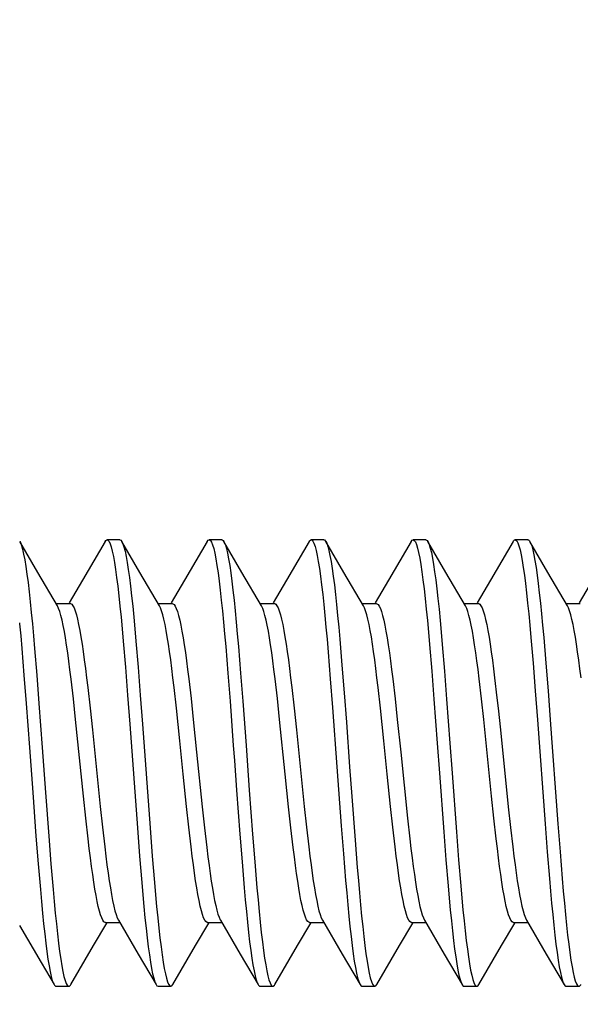
# Model space of a CAD drawing. Units: millimetres. Extents: x -181 to 86, y -157 to 100.
# Drawn here: x -141 to -136, y 27 to 34 of the extents above; entities that cross this region are included whole.
import ezdxf

# ---------------------------------------------------------------- set-up
doc = ezdxf.new("R2010")
doc.units = ezdxf.units.MM
doc.header["$LTSCALE"] = 16.335
doc.layers.get('0').update_dxf_attribs({"linetype": 'CONTINUOUS'})
doc.layers.add('COMPONENTI_DI_ASSIEME', color=7, linetype='CONTINUOUS')
doc.styles.get("Standard").update_dxf_attribs({"font": 'txt', "width": 0.8})
doc.dimstyles.new('DIMSTYLE_1', dxfattribs={"dimtxt": 3, "dimasz": 3, "dimexe": 1.5, "dimexo": 0.5, "dimgap": 0.75, "dimtad": 1, "dimtxsty": 'STANDARD', "dimblk": '_FILLED', "dimblk1": '_FILLED', "dimblk2": '_FILLED', "dimcen": 0.09, "dimadec": 0, "dimazin": 0, "dimtfac": 1, "dimtofl": 0, "dimtmove": 0, "dimatfit": 3, "dimldrblk": '_FILLED', "dimfxl": 1, "dimtolj": 1, "dimarcsym": 0})

# ---------------------------------------------------------------- blocks, each defined once
blk = doc.blocks.new('_FILLED')
at = {"color": 0, "linetype": 'BYBLOCK'}
blk.add_solid([(0, 0), (-1, 0.3167), (-1, -0.3167)], dxfattribs=at)
blk = doc.blocks.new('*D0')
at = {"color": 7, "linetype": 'CONTINUOUS'}
for p, q in [((-153.177, 4.1069), (-153.177, 97.7191)), ((-116.677, 1.1235), (-116.677, 97.7191)), ((-153.177, 96.2191), (-134.927, 96.2191)), ((-116.677, 96.2191), (-134.927, 96.2191))]:
    blk.add_line(p, q, dxfattribs=at)
at = {"color": 7, "linetype": 'CONTINUOUS', "xscale": 3, "yscale": 3, "zscale": 3, "rotation": 180}
blk.add_blockref('_FILLED', (-153.177, 96.2191), dxfattribs=at)
at = {"color": 7, "linetype": 'CONTINUOUS', "xscale": 3, "yscale": 3, "zscale": 3}
blk.add_blockref('_FILLED', (-116.677, 96.2191), dxfattribs=at)
blk = doc.blocks.new('*D1')
at = {"color": 7, "linetype": 'CONTINUOUS'}
for p, q in [((-142.177, 70.5098), (-142.177, 84.4751)), ((-116.677, 1.1235), (-116.677, 84.4751)), ((-142.177, 82.9751), (-129.427, 82.9751)), ((-116.677, 82.9751), (-129.427, 82.9751))]:
    blk.add_line(p, q, dxfattribs=at)
at = {"color": 7, "linetype": 'CONTINUOUS', "xscale": 3, "yscale": 3, "zscale": 3, "rotation": 180}
blk.add_blockref('_FILLED', (-142.177, 82.9751), dxfattribs=at)
at = {"color": 7, "linetype": 'CONTINUOUS', "xscale": 3, "yscale": 3, "zscale": 3}
blk.add_blockref('_FILLED', (-116.677, 82.9751), dxfattribs=at)

msp = doc.modelspace()

# ---------------------------------------------------------------- linework, layer by layer
at = {"layer": 'COMPONENTI_DI_ASSIEME', "color": 7, "linetype": 'CONTINUOUS'}
for p, q in [((-140.5334, 29.9943), (-140.6746, 30.2367)), ((-140.0065, 30.2367), (-140.1831, 29.9336)), ((-139.8905, 30.2504), (-139.9905, 30.2504)), ((-139.7334, 29.9943), (-139.8746, 30.2367)), ((-139.2065, 30.2367), (-139.3831, 29.9336)), ((-139.0905, 30.2504), (-139.1905, 30.2504)), ((-138.9334, 29.9943), (-139.0746, 30.2367)), ((-139.0746, 30.2367), (-139.0716, 30.2311)), ((-138.4065, 30.2367), (-138.5831, 29.9336)), ((-138.2905, 30.2504), (-138.3905, 30.2504)), ((-138.1334, 29.9943), (-138.2746, 30.2367)), ((-137.6065, 30.2367), (-137.7831, 29.9336)), ((-137.4905, 30.2504), (-137.5905, 30.2504)), ((-137.3334, 29.9943), (-137.4746, 30.2367)), ((-137.4746, 30.2367), (-137.4729, 30.2336)), ((-136.8065, 30.2367), (-136.9831, 29.9336)), ((-136.6905, 30.2504), (-136.7905, 30.2504)), ((-136.5334, 29.9943), (-136.6746, 30.2367)), ((-136.6746, 30.2367), (-136.6692, 30.2259)), ((-140.3796, 29.7314), (-140.5334, 29.9943)), ((-139.5796, 29.7314), (-139.7334, 29.9943)), ((-138.7796, 29.7314), (-138.9334, 29.9943)), ((-137.9796, 29.7314), (-138.1334, 29.9943)), ((-137.1796, 29.7314), (-137.3334, 29.9943)), ((-136.3796, 29.7314), (-136.5334, 29.9943)), ((-140.1831, 29.9336), (-140.2875, 29.7552)), ((-139.3831, 29.9336), (-139.4875, 29.7552)), ((-138.5831, 29.9336), (-138.6875, 29.7552)), ((-137.7831, 29.9336), (-137.8875, 29.7552)), ((-136.9831, 29.9336), (-137.0875, 29.7552)), ((-136.1831, 29.9336), (-136.2875, 29.7552)), ((-140.3908, 29.7504), (-140.2792, 29.7504)), ((-139.5908, 29.7504), (-139.4792, 29.7504)), ((-138.7908, 29.7504), (-138.6792, 29.7504)), ((-137.9908, 29.7504), (-137.8792, 29.7504)), ((-137.1908, 29.7504), (-137.0792, 29.7504)), ((-136.3908, 29.7504), (-136.2792, 29.7504)), ((-136.6666, 29.4851), (-136.6495, 29.2825)), ((-136.5666, 29.4851), (-136.5495, 29.2825)), ((-139.8641, 29.4561), (-139.847, 29.2512)), ((-139.7641, 29.4561), (-139.747, 29.2512)), ((-139.0604, 29.4138), (-139.0434, 29.2057)), ((-138.9604, 29.4138), (-138.9434, 29.2057)), ((-138.1654, 29.4706), (-138.1483, 29.2669)), ((-137.4617, 29.4286), (-137.4446, 29.2216)), ((-137.3617, 29.4286), (-137.3446, 29.2216)), ((-140.6592, 29.3989), (-140.6421, 29.1898)), ((-140.5592, 29.3989), (-140.5421, 29.1898)), ((-138.2568, 29.3707), (-138.2397, 29.1596)), ((-139.847, 29.2512), (-139.8299, 29.0328)), ((-139.747, 29.2512), (-139.7299, 29.0328)), ((-138.1483, 29.2669), (-138.1312, 29.0494)), ((-136.6495, 29.2825), (-136.6324, 29.0659)), ((-136.5495, 29.2825), (-136.5324, 29.0659)), ((-140.6421, 29.1898), (-140.625, 28.9682)), ((-140.5421, 29.1898), (-140.525, 28.9682)), ((-139.0434, 29.2057), (-139.0263, 28.9849)), ((-138.9434, 29.2057), (-138.9263, 28.9849)), ((-137.4446, 29.2216), (-137.4275, 29.0016)), ((-137.3446, 29.2216), (-137.3275, 29.0016)), ((-140.2547, 29.004), (-140.2724, 29.1584)), ((-139.35, 29.1601), (-139.3321, 29.0051)), ((-138.6548, 29.0051), (-138.6726, 29.1601)), ((-138.2397, 29.1596), (-138.2226, 28.9366)), ((-137.75, 29.1599), (-137.7321, 29.0049)), ((-137.0548, 29.0049), (-137.0726, 29.1599)), ((-140.1421, 29.0929), (-140.124, 28.931)), ((-139.8299, 29.0328), (-139.8128, 28.8048)), ((-139.7299, 29.0328), (-139.7128, 28.8048)), ((-139.4466, 28.931), (-139.4647, 29.0929)), ((-138.5421, 29.0929), (-138.524, 28.931)), ((-138.1312, 29.0494), (-138.1141, 28.8219)), ((-137.8466, 28.931), (-137.8647, 29.0929)), ((-136.6324, 29.0659), (-136.6153, 28.839)), ((-136.5324, 29.0659), (-136.5153, 28.839)), ((-140.237, 28.8412), (-140.2547, 29.004)), ((-139.3321, 29.0051), (-139.3144, 28.8411)), ((-138.637, 28.8411), (-138.6548, 29.0051)), ((-137.7321, 29.0049), (-137.7144, 28.8411)), ((-137.4275, 29.0016), (-137.4019, 28.656)), ((-137.3275, 29.0016), (-137.3019, 28.656)), ((-137.037, 28.8411), (-137.0548, 29.0049)), ((-140.124, 28.931), (-140.1059, 28.7604)), ((-139.4196, 28.6739), (-139.4466, 28.931)), ((-138.524, 28.931), (-138.5059, 28.7604)), ((-137.8196, 28.6739), (-137.8466, 28.931)), ((-136.9239, 28.9306), (-136.9059, 28.7604)), ((-140.1752, 28.2402), (-140.237, 28.8412)), ((-139.8128, 28.8048), (-139.7529, 27.9913)), ((-139.7128, 28.8048), (-139.6529, 27.9913)), ((-139.3144, 28.8411), (-139.2879, 28.5861)), ((-137.7144, 28.8411), (-137.6879, 28.5862)), ((-136.9751, 28.2401), (-137.037, 28.8411)), ((-136.6153, 28.839), (-136.5555, 28.0247)), ((-136.5153, 28.839), (-136.4555, 28.0247)), ((-140.1059, 28.7604), (-140.044, 28.159)), ((-138.5059, 28.7604), (-138.444, 28.1591)), ((-136.9059, 28.7604), (-136.8439, 28.1582)), ((-139.393, 28.414), (-139.4196, 28.6739)), ((-137.793, 28.414), (-137.8196, 28.6739)), ((-139.2879, 28.5861), (-139.2439, 28.1578)), ((-137.6879, 28.5862), (-137.6615, 28.3266)), ((-139.3666, 28.159), (-139.393, 28.414)), ((-137.7666, 28.1591), (-137.793, 28.414)), ((-137.6615, 28.3266), (-137.6344, 28.0693)), ((-140.5737, 28.2696), (-140.548, 27.9272)), ((-140.4737, 28.2696), (-140.448, 27.9272)), ((-138.975, 28.2868), (-138.9493, 27.9436)), ((-138.875, 28.2868), (-138.8493, 27.9436)), ((-140.1571, 28.0696), (-140.1752, 28.2402)), ((-138.0713, 28.2372), (-138.0457, 27.8964)), ((-136.957, 28.0693), (-136.9751, 28.2401)), ((-140.044, 28.159), (-140.0264, 27.9966)), ((-139.349, 27.9966), (-139.3666, 28.159)), ((-139.2439, 28.1578), (-139.2259, 27.9922)), ((-138.5485, 27.9922), (-138.5665, 28.1578)), ((-138.444, 28.1591), (-138.4264, 27.9967)), ((-137.7491, 27.9967), (-137.7666, 28.1591)), ((-136.8439, 28.1582), (-136.8262, 27.9952)), ((-140.1389, 27.9076), (-140.1571, 28.0696)), ((-137.6344, 28.0693), (-137.6163, 27.9073)), ((-136.9389, 27.9073), (-136.957, 28.0693)), ((-136.5555, 28.0247), (-136.5384, 27.8035)), ((-136.4555, 28.0247), (-136.4384, 27.8035)), ((-140.0264, 27.9966), (-140.0087, 27.8434)), ((-139.7529, 27.9913), (-139.7359, 27.7717)), ((-139.6529, 27.9913), (-139.6359, 27.7717)), ((-139.3314, 27.8434), (-139.349, 27.9966)), ((-139.2259, 27.9922), (-139.208, 27.8372)), ((-138.9493, 27.9436), (-138.9322, 27.7265)), ((-138.8493, 27.9436), (-138.8322, 27.7265)), ((-138.5307, 27.8372), (-138.5485, 27.9922)), ((-138.4264, 27.9967), (-138.4087, 27.8434)), ((-138.1542, 28.008), (-138.1371, 27.7876)), ((-137.7314, 27.8434), (-137.7491, 27.9967)), ((-137.3506, 27.9601), (-137.3335, 27.7421)), ((-137.2506, 27.9601), (-137.2335, 27.7421)), ((-136.8262, 27.9952), (-136.8087, 27.8429)), ((-140.548, 27.9272), (-140.5309, 27.7109)), ((-140.448, 27.9272), (-140.4309, 27.7109)), ((-138.0457, 27.8964), (-138.0286, 27.6819)), ((-138.1371, 27.7876), (-138.12, 27.58)), ((-136.5384, 27.8035), (-136.5213, 27.5948)), ((-136.4384, 27.8035), (-136.4213, 27.5948)), ((-140.5309, 27.7109), (-140.5138, 27.5089)), ((-140.4309, 27.7109), (-140.4138, 27.5089)), ((-139.7359, 27.7717), (-139.7188, 27.5653)), ((-139.6359, 27.7717), (-139.6188, 27.5653)), ((-138.9322, 27.7265), (-138.9151, 27.5233)), ((-138.8322, 27.7265), (-138.8151, 27.5233)), ((-137.3335, 27.7421), (-137.3164, 27.5378)), ((-137.2335, 27.7421), (-137.2164, 27.5378)), ((-140.0963, 27.07), (-139.9936, 27.2456)), ((-140.0019, 27.2504), (-139.8903, 27.2504)), ((-139.9014, 27.2694), (-139.746, 27.0036)), ((-139.2963, 27.07), (-139.1936, 27.2456)), ((-139.2019, 27.2504), (-139.0903, 27.2504)), ((-139.1014, 27.2694), (-138.946, 27.0036)), ((-138.4963, 27.07), (-138.3936, 27.2456)), ((-138.4019, 27.2504), (-138.2903, 27.2504)), ((-138.3014, 27.2694), (-138.146, 27.0036)), ((-137.6963, 27.07), (-137.5936, 27.2456)), ((-137.6019, 27.2504), (-137.4903, 27.2504)), ((-137.5014, 27.2694), (-137.346, 27.0036)), ((-136.8963, 27.07), (-136.7936, 27.2456)), ((-136.8019, 27.2504), (-136.6903, 27.2504)), ((-136.7014, 27.2694), (-136.546, 27.0036)), ((-140.677, 27.2277), (-140.5078, 26.9381)), ((-140.2746, 26.7641), (-140.0963, 27.07)), ((-139.4746, 26.7641), (-139.2963, 27.07)), ((-138.6746, 26.7641), (-138.4963, 27.07)), ((-137.8746, 26.7641), (-137.6963, 27.07)), ((-137.0746, 26.7641), (-136.8963, 27.07)), ((-140.5078, 26.9381), (-140.4065, 26.7641)), ((-139.746, 27.0036), (-139.6065, 26.7641)), ((-138.946, 27.0036), (-138.8065, 26.7641)), ((-138.146, 27.0036), (-138.0065, 26.7641)), ((-137.346, 27.0036), (-137.2065, 26.7641)), ((-136.546, 27.0036), (-136.4065, 26.7641)), ((-140.3905, 26.7504), (-140.2905, 26.7504)), ((-139.5905, 26.7504), (-139.4905, 26.7504)), ((-138.7905, 26.7504), (-138.6905, 26.7504)), ((-137.9905, 26.7504), (-137.8905, 26.7504)), ((-137.1905, 26.7504), (-137.0905, 26.7504)), ((-136.3905, 26.7504), (-136.2905, 26.7504))]:
    msp.add_line(p, q, dxfattribs=at)
for points in [[(-140.6746, 30.2367), (-140.6703, 30.2284), (-140.6618, 30.206), (-140.6532, 30.1758), (-140.6447, 30.1381), (-140.6361, 30.0931)], [(-140.0065, 30.2367), (-140.0009, 30.2446), (-139.9923, 30.2502), (-139.9905, 30.2504)], [(-139.9905, 30.2504), (-139.9838, 30.2479), (-139.9752, 30.2378), (-139.9667, 30.2198), (-139.9581, 30.194), (-139.9496, 30.1607), (-139.941, 30.1198), (-139.9325, 30.0717), (-139.9239, 30.0164), (-139.9154, 29.9544), (-139.9068, 29.8857), (-139.8983, 29.8109), (-139.8897, 29.7301), (-139.8812, 29.6438), (-139.8726, 29.5523), (-139.8641, 29.4561)], [(-139.8905, 30.2504), (-139.8838, 30.2479), (-139.8746, 30.2367)], [(-139.8746, 30.2367), (-139.8667, 30.2198), (-139.8581, 30.194), (-139.8496, 30.1607), (-139.841, 30.1198), (-139.8325, 30.0717), (-139.8239, 30.0164), (-139.8154, 29.9544), (-139.8068, 29.8857), (-139.7983, 29.8109), (-139.7897, 29.7301), (-139.7812, 29.6438), (-139.7726, 29.5523), (-139.7641, 29.4561)], [(-139.2065, 30.2367), (-139.1972, 30.248), (-139.1905, 30.2504)], [(-139.1905, 30.2504), (-139.1887, 30.2502), (-139.1801, 30.2446), (-139.1716, 30.2311), (-139.163, 30.2098), (-139.1545, 30.1808), (-139.1459, 30.1442), (-139.1374, 30.1002), (-139.1288, 30.049), (-139.1203, 29.9908), (-139.1117, 29.9259), (-139.1032, 29.8546), (-139.0946, 29.7772), (-139.0861, 29.694), (-139.0775, 29.6054), (-139.069, 29.5119), (-139.0604, 29.4138)], [(-139.0905, 30.2504), (-139.0887, 30.2502), (-139.0801, 30.2446), (-139.0746, 30.2367)], [(-139.0716, 30.2311), (-139.063, 30.2098), (-139.0545, 30.1808), (-139.0459, 30.1442), (-139.0374, 30.1002), (-139.0288, 30.049), (-139.0203, 29.9908), (-139.0117, 29.9259), (-139.0032, 29.8546), (-138.9946, 29.7772), (-138.9861, 29.694), (-138.9775, 29.6054), (-138.969, 29.5119), (-138.9604, 29.4138)], [(-138.4065, 30.2367), (-138.4021, 30.2431), (-138.3936, 30.2499), (-138.3905, 30.2504)], [(-138.3905, 30.2504), (-138.385, 30.2488), (-138.3765, 30.2398), (-138.3679, 30.2229), (-138.3594, 30.1983), (-138.3509, 30.1661), (-138.3423, 30.1263), (-138.3338, 30.0792), (-138.3252, 30.025), (-138.3167, 29.964), (-138.3081, 29.8963), (-138.2996, 29.8223), (-138.291, 29.7424), (-138.2825, 29.6569), (-138.2739, 29.5662), (-138.2654, 29.4706), (-138.2568, 29.3707)], [(-138.2905, 30.2504), (-138.285, 30.2488), (-138.2765, 30.2398), (-138.2746, 30.2367)], [(-138.2746, 30.2367), (-138.2679, 30.2229), (-138.2594, 30.1983), (-138.2509, 30.1661), (-138.2423, 30.1263), (-138.2338, 30.0792), (-138.2252, 30.025), (-138.2167, 29.964), (-138.2081, 29.8963), (-138.1996, 29.8223), (-138.191, 29.7424), (-138.1825, 29.6569), (-138.1739, 29.5662), (-138.1654, 29.4706)], [(-137.6065, 30.2367), (-137.5985, 30.247), (-137.5905, 30.2504)], [(-137.5905, 30.2504), (-137.5814, 30.2459), (-137.5729, 30.2336), (-137.5643, 30.2134), (-137.5558, 30.1855), (-137.5472, 30.1501), (-137.5387, 30.1072), (-137.5301, 30.057), (-137.5216, 29.9999), (-137.513, 29.9359), (-137.5045, 29.8655), (-137.4959, 29.789), (-137.4874, 29.7066), (-137.4788, 29.6189), (-137.4703, 29.526), (-137.4617, 29.4286)], [(-137.4905, 30.2504), (-137.4814, 30.2459), (-137.4746, 30.2367)], [(-137.4729, 30.2336), (-137.4643, 30.2134), (-137.4558, 30.1855), (-137.4472, 30.1501), (-137.4387, 30.1072), (-137.4301, 30.057), (-137.4216, 29.9999), (-137.413, 29.9359), (-137.4045, 29.8655), (-137.3959, 29.789), (-137.3874, 29.7066), (-137.3788, 29.6189), (-137.3703, 29.526), (-137.3617, 29.4286)], [(-136.8065, 30.2367), (-136.8034, 30.2414), (-136.7949, 30.2494), (-136.7905, 30.2504)], [(-136.7905, 30.2504), (-136.7863, 30.2494), (-136.7778, 30.2416), (-136.7692, 30.2259), (-136.7607, 30.2025), (-136.7521, 30.1713), (-136.7436, 30.1327), (-136.735, 30.0867), (-136.7265, 30.0335), (-136.7179, 29.9734), (-136.7094, 29.9067), (-136.7008, 29.8337), (-136.6923, 29.7546), (-136.6837, 29.6699), (-136.6752, 29.5799), (-136.6666, 29.4851)], [(-136.6905, 30.2504), (-136.6863, 30.2494), (-136.6778, 30.2416), (-136.6746, 30.2367)], [(-136.6692, 30.2259), (-136.6607, 30.2025), (-136.6521, 30.1713), (-136.6436, 30.1327), (-136.635, 30.0867), (-136.6265, 30.0335), (-136.6179, 29.9734), (-136.6094, 29.9067), (-136.6008, 29.8337), (-136.5923, 29.7546), (-136.5837, 29.6699), (-136.5752, 29.5799), (-136.5666, 29.4851)], [(-140.6361, 30.0931), (-140.6276, 30.0408), (-140.619, 29.9816), (-140.6105, 29.9158)], [(-140.6105, 29.9158), (-140.6019, 29.8435), (-140.5934, 29.7652), (-140.5848, 29.6812), (-140.5763, 29.5919), (-140.5677, 29.4976), (-140.5592, 29.3989)], [(-140.2724, 29.1584), (-140.2813, 29.2309), (-140.2902, 29.2994), (-140.299, 29.3639), (-140.3078, 29.4244), (-140.3167, 29.4809), (-140.3256, 29.5327), (-140.3345, 29.5796), (-140.3435, 29.6213), (-140.3525, 29.6575), (-140.3614, 29.6878), (-140.3702, 29.7121), (-140.3796, 29.7314)], [(-140.2792, 29.7504), (-140.2761, 29.75), (-140.2673, 29.7449), (-140.2584, 29.7337), (-140.2494, 29.7163), (-140.2404, 29.6928), (-140.2314, 29.6631), (-140.2223, 29.6275), (-140.2133, 29.5864), (-140.2043, 29.5402), (-140.1954, 29.4891), (-140.1865, 29.4333), (-140.1777, 29.3736), (-140.1689, 29.3099), (-140.1601, 29.2419), (-140.1511, 29.1694), (-140.1421, 29.0929)], [(-139.4647, 29.0929), (-139.4738, 29.1694), (-139.4827, 29.2419), (-139.4916, 29.3099), (-139.5003, 29.3736), (-139.5091, 29.4333), (-139.518, 29.4891), (-139.5269, 29.5402), (-139.5359, 29.5864), (-139.5449, 29.6275), (-139.554, 29.6631), (-139.563, 29.6928), (-139.5721, 29.7163), (-139.5796, 29.7314)], [(-139.4792, 29.7504), (-139.4737, 29.7492), (-139.4649, 29.7425), (-139.4561, 29.73), (-139.4474, 29.7116), (-139.4386, 29.6874), (-139.4297, 29.6572), (-139.4209, 29.6214), (-139.412, 29.5801), (-139.4031, 29.5336), (-139.3942, 29.4821), (-139.3854, 29.4259), (-139.3765, 29.3656), (-139.3677, 29.3012), (-139.3589, 29.2327), (-139.35, 29.1601)], [(-138.6726, 29.1601), (-138.6816, 29.2327), (-138.6904, 29.3012), (-138.6992, 29.3656), (-138.708, 29.4259), (-138.7169, 29.4821), (-138.7257, 29.5336), (-138.7346, 29.5801), (-138.7435, 29.6214), (-138.7524, 29.6572), (-138.7612, 29.6874), (-138.77, 29.7116), (-138.7796, 29.7314)], [(-138.6792, 29.7504), (-138.676, 29.75), (-138.6672, 29.7448), (-138.6583, 29.7336), (-138.6493, 29.7161), (-138.6403, 29.6925), (-138.6313, 29.6629), (-138.6222, 29.6273), (-138.6132, 29.5862), (-138.6043, 29.54), (-138.5954, 29.489), (-138.5865, 29.4333), (-138.5777, 29.3736), (-138.5689, 29.31), (-138.5601, 29.242), (-138.5511, 29.1694), (-138.5421, 29.0929)], [(-137.8647, 29.0929), (-137.8738, 29.1694), (-137.8827, 29.242), (-137.8916, 29.31), (-137.9003, 29.3736), (-137.9091, 29.4333), (-137.918, 29.489), (-137.9269, 29.54), (-137.9359, 29.5862), (-137.9449, 29.6273), (-137.9539, 29.6629), (-137.963, 29.6925), (-137.972, 29.7161), (-137.9796, 29.7314)], [(-137.8792, 29.7504), (-137.8737, 29.7492), (-137.8649, 29.7426), (-137.8562, 29.73), (-137.8474, 29.7116), (-137.8386, 29.6874), (-137.8298, 29.6573), (-137.8208, 29.6214), (-137.8119, 29.58), (-137.8031, 29.5335), (-137.7942, 29.4819), (-137.7853, 29.4257), (-137.7765, 29.3653), (-137.7677, 29.301), (-137.7589, 29.2325), (-137.75, 29.1599)], [(-137.0726, 29.1599), (-137.0815, 29.2325), (-137.0904, 29.301), (-137.0992, 29.3653), (-137.108, 29.4257), (-137.1168, 29.4819), (-137.1257, 29.5335), (-137.1346, 29.58), (-137.1435, 29.6214), (-137.1524, 29.6573), (-137.1613, 29.6874), (-137.1701, 29.7116), (-137.1796, 29.7314)], [(-137.0793, 29.7504), (-137.0761, 29.75), (-137.0673, 29.7449), (-137.0583, 29.7336), (-137.0493, 29.7161), (-137.0403, 29.6924), (-137.0312, 29.6626), (-137.0221, 29.6268), (-137.0131, 29.5854), (-137.004, 29.5388), (-136.9951, 29.4873), (-136.9862, 29.4313), (-136.9774, 29.3714), (-136.9686, 29.3079), (-136.9598, 29.2401), (-136.9509, 29.1678)], [(-136.2736, 29.1678), (-136.2825, 29.2401), (-136.2913, 29.3079), (-136.3, 29.3714), (-136.3088, 29.4313), (-136.3177, 29.4873), (-136.3267, 29.5388), (-136.3357, 29.5854), (-136.3448, 29.6268), (-136.3539, 29.6626), (-136.3629, 29.6924), (-136.372, 29.7161), (-136.3796, 29.7314)], [(-140.677, 29.5996), (-140.6763, 29.5919), (-140.6677, 29.4976), (-140.6592, 29.3989)], [(-136.9509, 29.1678), (-136.933, 29.0126), (-136.9239, 28.9306)], [(-140.625, 28.9682), (-140.5993, 28.6213), (-140.5737, 28.2696)], [(-140.525, 28.9682), (-140.4993, 28.6213), (-140.4737, 28.2696)], [(-139.0263, 28.9849), (-139.0006, 28.6387), (-138.9921, 28.5213), (-138.975, 28.2868)], [(-138.9263, 28.9849), (-138.9006, 28.6387), (-138.8921, 28.5213), (-138.875, 28.2868)], [(-138.2226, 28.9366), (-138.1884, 28.4713), (-138.1542, 28.008)], [(-138.5665, 28.1578), (-138.5931, 28.4145), (-138.637, 28.8411)], [(-138.1141, 28.8219), (-138.0884, 28.4713), (-138.0713, 28.2372)], [(-137.4019, 28.656), (-137.3848, 28.4212), (-137.3506, 27.9601)], [(-137.3019, 28.656), (-137.2848, 28.4212), (-137.2506, 27.9601)], [(-140.0018, 27.2504), (-140.0058, 27.251), (-140.0146, 27.2567), (-140.0235, 27.2684), (-140.0324, 27.2862), (-140.0414, 27.3101), (-140.0503, 27.3399), (-140.0593, 27.3754), (-140.0682, 27.4163), (-140.077, 27.462), (-140.0858, 27.5124), (-140.0946, 27.5674), (-140.1033, 27.6269), (-140.1121, 27.6906), (-140.121, 27.7586), (-140.1299, 27.8311), (-140.1389, 27.9076)], [(-137.6163, 27.9073), (-137.6072, 27.8308), (-137.5983, 27.7582), (-137.5894, 27.6901), (-137.5806, 27.6264), (-137.5719, 27.567), (-137.5631, 27.5121), (-137.5544, 27.462), (-137.5456, 27.4166), (-137.5368, 27.3759), (-137.5279, 27.3405), (-137.519, 27.3108), (-137.5101, 27.2869), (-137.5014, 27.2694)], [(-136.8019, 27.2504), (-136.8061, 27.2511), (-136.8149, 27.257), (-136.8238, 27.2689), (-136.8327, 27.2869), (-136.8416, 27.3108), (-136.8505, 27.3405), (-136.8594, 27.3759), (-136.8683, 27.4166), (-136.877, 27.462), (-136.8858, 27.5121), (-136.8945, 27.567), (-136.9033, 27.6264), (-136.9121, 27.6901), (-136.9209, 27.7582), (-136.9299, 27.8308), (-136.9389, 27.9073)], [(-140.0087, 27.8434), (-139.9999, 27.7714), (-139.9911, 27.703), (-139.9823, 27.6385), (-139.9735, 27.5778), (-139.9646, 27.5211), (-139.9556, 27.469), (-139.9467, 27.4217), (-139.9376, 27.3797), (-139.9286, 27.3431), (-139.9195, 27.3125), (-139.9105, 27.2881), (-139.9014, 27.2694)], [(-139.2019, 27.2504), (-139.2065, 27.2512), (-139.2153, 27.2574), (-139.2242, 27.2697), (-139.2332, 27.2881), (-139.2422, 27.3125), (-139.2512, 27.3431), (-139.2603, 27.3797), (-139.2693, 27.4217), (-139.2783, 27.469), (-139.2873, 27.5211), (-139.2962, 27.5778), (-139.305, 27.6385), (-139.3138, 27.703), (-139.3226, 27.7714), (-139.3314, 27.8434)], [(-139.208, 27.8372), (-139.1991, 27.7651), (-139.1904, 27.6973), (-139.1817, 27.6339), (-139.173, 27.5745), (-139.1644, 27.5197), (-139.1557, 27.4694), (-139.147, 27.4237), (-139.1383, 27.3826), (-139.1295, 27.3467), (-139.1207, 27.3163), (-139.1119, 27.2914), (-139.1031, 27.2724), (-139.1014, 27.2694)], [(-138.4019, 27.2504), (-138.4083, 27.252), (-138.417, 27.2592), (-138.4258, 27.2724), (-138.4346, 27.2914), (-138.4434, 27.3163), (-138.4522, 27.3467), (-138.461, 27.3826), (-138.4697, 27.4237), (-138.4784, 27.4694), (-138.487, 27.5197), (-138.4957, 27.5745), (-138.5043, 27.6339), (-138.513, 27.6973), (-138.5218, 27.7651), (-138.5307, 27.8372)], [(-138.4087, 27.8434), (-138.3999, 27.7713), (-138.3911, 27.7029), (-138.3823, 27.6384), (-138.3735, 27.5777), (-138.3646, 27.521), (-138.3556, 27.4689), (-138.3466, 27.4217), (-138.3376, 27.3796), (-138.3286, 27.3431), (-138.3195, 27.3126), (-138.3106, 27.2881), (-138.3014, 27.2694)], [(-137.6019, 27.2504), (-137.6066, 27.2513), (-137.6154, 27.2575), (-137.6243, 27.2697), (-137.6332, 27.2881), (-137.6422, 27.3126), (-137.6512, 27.3431), (-137.6603, 27.3796), (-137.6693, 27.4217), (-137.6783, 27.4689), (-137.6872, 27.521), (-137.6961, 27.5777), (-137.705, 27.6384), (-137.7138, 27.7029), (-137.7226, 27.7713), (-137.7314, 27.8434)], [(-136.8087, 27.8429), (-136.7999, 27.7712), (-136.7911, 27.7031), (-136.7824, 27.6387), (-136.7735, 27.578), (-136.7646, 27.5213), (-136.7557, 27.469), (-136.7466, 27.4216), (-136.7376, 27.3794), (-136.7285, 27.3428), (-136.7194, 27.3121), (-136.7103, 27.2876), (-136.7014, 27.2694)], [(-138.0286, 27.6819), (-138.02, 27.58), (-138.0115, 27.4822), (-138.0029, 27.389), (-137.9944, 27.3008), (-137.9858, 27.218), (-137.9773, 27.141), (-137.9687, 27.0701), (-137.9602, 27.0057), (-137.9516, 26.948), (-137.9431, 26.8973), (-137.9345, 26.8538), (-137.926, 26.8178), (-137.9174, 26.7893), (-137.9089, 26.7685), (-137.9003, 26.7556), (-137.8918, 26.7505), (-137.8905, 26.7504)], [(-139.7188, 27.5653), (-139.7102, 27.4681), (-139.7017, 27.3756), (-139.6931, 27.2882), (-139.6846, 27.2062), (-139.676, 27.1301), (-139.6675, 27.0602), (-139.6589, 26.9967), (-139.6504, 26.94), (-139.6418, 26.8904), (-139.6333, 26.848), (-139.6247, 26.8131), (-139.6162, 26.7857), (-139.6076, 26.7661), (-139.6065, 26.7641)], [(-139.6188, 27.5653), (-139.6102, 27.4681), (-139.6017, 27.3756), (-139.5931, 27.2882), (-139.5846, 27.2062), (-139.576, 27.1301), (-139.5675, 27.0602), (-139.5589, 26.9967), (-139.5504, 26.94), (-139.5418, 26.8904), (-139.5333, 26.848), (-139.5247, 26.8131), (-139.5162, 26.7857), (-139.5076, 26.7661), (-139.4991, 26.7543), (-139.4905, 26.7504)], [(-138.12, 27.58), (-138.1115, 27.4822), (-138.1029, 27.389), (-138.0944, 27.3008), (-138.0858, 27.218), (-138.0773, 27.141), (-138.0687, 27.0701), (-138.0602, 27.0057), (-138.0516, 26.948), (-138.0431, 26.8973), (-138.0345, 26.8538), (-138.026, 26.8178), (-138.0174, 26.7893), (-138.0089, 26.7685), (-138.0065, 26.7641)], [(-136.5213, 27.5948), (-136.5127, 27.4964), (-136.5042, 27.4025), (-136.4956, 27.3135), (-136.4871, 27.2299), (-136.4785, 27.152), (-136.47, 27.0802), (-136.4614, 27.0148), (-136.4529, 26.9561), (-136.4443, 26.9043), (-136.4358, 26.8598), (-136.4272, 26.8226), (-136.4187, 26.793), (-136.4101, 26.7711), (-136.4065, 26.7641)], [(-136.4213, 27.5948), (-136.4127, 27.4964), (-136.4042, 27.4025), (-136.3956, 27.3135), (-136.3871, 27.2299), (-136.3785, 27.152), (-136.37, 27.0802), (-136.3614, 27.0148), (-136.3529, 26.9561), (-136.3443, 26.9043), (-136.3358, 26.8598), (-136.3272, 26.8226), (-136.3187, 26.793), (-136.3101, 26.7711), (-136.3016, 26.757), (-136.293, 26.7507), (-136.2905, 26.7504)], [(-140.5138, 27.5089), (-140.5053, 27.4144), (-140.4967, 27.3248), (-140.4882, 27.2405), (-140.4796, 27.1618), (-140.4711, 27.0892), (-140.4625, 27.0229), (-140.454, 26.9633), (-140.4454, 26.9107), (-140.4369, 26.8652), (-140.4284, 26.827), (-140.4198, 26.7964), (-140.4113, 26.7735), (-140.4065, 26.7641)], [(-140.4138, 27.5089), (-140.4053, 27.4144), (-140.3967, 27.3248), (-140.3882, 27.2405), (-140.3796, 27.1618), (-140.3711, 27.0892), (-140.3625, 27.0229), (-140.354, 26.9633), (-140.3454, 26.9107), (-140.3369, 26.8652), (-140.3284, 26.827), (-140.3198, 26.7964), (-140.3113, 26.7735), (-140.3027, 26.7584), (-140.2942, 26.7511), (-140.2905, 26.7504)], [(-138.9151, 27.5233), (-138.9066, 27.4281), (-138.898, 27.3377), (-138.8895, 27.2526), (-138.8809, 27.1731), (-138.8724, 27.0996), (-138.8638, 27.0323), (-138.8553, 26.9717), (-138.8467, 26.918), (-138.8382, 26.8714), (-138.8296, 26.8322), (-138.8211, 26.8005), (-138.8125, 26.7764), (-138.8065, 26.7641)], [(-138.8151, 27.5233), (-138.8066, 27.4281), (-138.798, 27.3377), (-138.7895, 27.2526), (-138.7809, 27.1731), (-138.7724, 27.0996), (-138.7638, 27.0323), (-138.7553, 26.9717), (-138.7467, 26.918), (-138.7382, 26.8714), (-138.7296, 26.8322), (-138.7211, 26.8005), (-138.7125, 26.7764), (-138.704, 26.7601), (-138.6954, 26.7517), (-138.6905, 26.7504)], [(-137.3164, 27.5378), (-137.3078, 27.4419), (-137.2993, 27.3508), (-137.2907, 27.2649), (-137.2822, 27.1845), (-137.2736, 27.11), (-137.2651, 27.0419), (-137.2565, 26.9803), (-137.248, 26.9255), (-137.2394, 26.8779), (-137.2309, 26.8375), (-137.2223, 26.8047), (-137.2138, 26.7795), (-137.2065, 26.7641)], [(-137.2164, 27.5378), (-137.2078, 27.4419), (-137.1993, 27.3508), (-137.1907, 27.2649), (-137.1822, 27.1845), (-137.1736, 27.11), (-137.1651, 27.0419), (-137.1565, 26.9803), (-137.148, 26.9255), (-137.1394, 26.8779), (-137.1309, 26.8375), (-137.1223, 26.8047), (-137.1138, 26.7795), (-137.1052, 26.762), (-137.0967, 26.7524), (-137.0905, 26.7504)], [(-140.4065, 26.7641), (-140.4027, 26.7584), (-140.3942, 26.7511), (-140.3905, 26.7504)], [(-140.2905, 26.7504), (-140.2856, 26.7517), (-140.2771, 26.7602), (-140.2746, 26.7641)], [(-139.6065, 26.7641), (-139.5991, 26.7543), (-139.5905, 26.7504)], [(-139.4905, 26.7504), (-139.482, 26.7544), (-139.4746, 26.7641)], [(-138.8065, 26.7641), (-138.804, 26.7601), (-138.7954, 26.7517), (-138.7905, 26.7504)], [(-138.6905, 26.7504), (-138.6869, 26.7511), (-138.6783, 26.7584), (-138.6746, 26.7641)], [(-138.0065, 26.7641), (-138.0003, 26.7556), (-137.9918, 26.7505), (-137.9905, 26.7504)], [(-137.8905, 26.7504), (-137.8832, 26.7533), (-137.8746, 26.7641)], [(-137.2065, 26.7641), (-137.2052, 26.762), (-137.1967, 26.7524), (-137.1905, 26.7504)], [(-137.0905, 26.7504), (-137.0881, 26.7507), (-137.0796, 26.7569), (-137.0746, 26.7641)], [(-136.4065, 26.7641), (-136.4016, 26.757), (-136.393, 26.7507), (-136.3905, 26.7504)], [(-136.2905, 26.7504), (-136.2845, 26.7524), (-136.2759, 26.7619), (-136.2746, 26.7641)]]:
    msp.add_lwpolyline(points, dxfattribs=at)

# ---------------------------------------------------------------- dimensions: what is measured, and where the dimension line sits
at = {"color": 7, "linetype": 'CONTINUOUS'}
for base, p1, picture, middle in [((-116.677, 96.2191), (-153.177, 3.6069), '*D0', (-139.1056, 96.2191)), ((-116.677, 82.9751), (-142.177, 70.0098), '*D1', (-133.6056, 82.9751))]:
    dim = msp.add_linear_dim(base=base, p1=p1, p2=(-116.677, 0.6235), dimstyle='DIMSTYLE_1', dxfattribs=at)
    dim.commit()
    dim.dimension.update_dxf_attribs({"geometry": picture, "text_midpoint": middle, "dimtype": 160})

doc.saveas('drawing.dxf')
